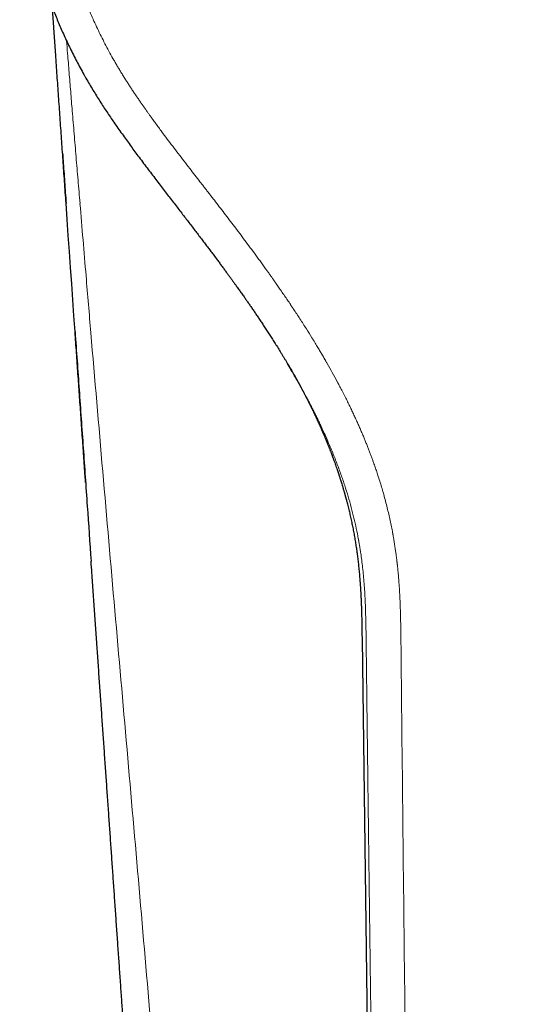
# Model space of a CAD drawing. Units: millimetres. Extents: x 8 to 546, y 12 to 445.
# Drawn here: x 263 to 287, y 137 to 185 of the extents above; entities that cross this region are included whole.
import ezdxf

# ---------------------------------------------------------------- set-up
doc = ezdxf.new("R2010")
doc.units = ezdxf.units.MM

msp = doc.modelspace()

# ---------------------------------------------------------------- linework, layer by layer
at = {"color": 7, "linetype": 'Continuous', "lineweight": 30}
msp.add_line((279.479, 155.255), (280.061, 110.776), dxfattribs=at)
at = {"color": 7, "linetype": 'Continuous', "lineweight": 30, "flags": 128}
msp.add_lwpolyline([(265.508, 170.208), (265.453, 170.991), (265.398, 171.773), (265.344, 172.556), (265.289, 173.339), (265.234, 174.122), (265.179, 174.904), (265.125, 175.687), (265.07, 176.47)], dxfattribs=at)
at = {"color": 8, "linetype": 'Continuous', "lineweight": 0}
for points, knots in [([(267.354, 183.512), (267.287, 183.631), (267.154, 183.869), (266.962, 184.231), (266.777, 184.596), (266.598, 184.965), (266.428, 185.334), (266.265, 185.705), (266.109, 186.076), (265.96, 186.45), (265.817, 186.829), (265.68, 187.213), (265.549, 187.602), (265.426, 187.994), (265.309, 188.388), (265.2, 188.784), (265.098, 189.182), (265.003, 189.582), (264.916, 189.984), (264.836, 190.387), (264.764, 190.792), (264.698, 191.198), (264.641, 191.605), (264.59, 192.014), (264.549, 192.411), (264.515, 192.799), (264.489, 193.175), (264.469, 193.552), (264.455, 193.929), (264.447, 194.306), (264.446, 194.695), (264.452, 195.094), (264.466, 195.505), (264.486, 195.915), (264.515, 196.325), (264.551, 196.732), (264.593, 197.136), (264.643, 197.536), (264.7, 197.936), (264.764, 198.337), (264.837, 198.74), (264.917, 199.144), (265.004, 199.546), (265.099, 199.947), (265.201, 200.346), (265.311, 200.743), (265.427, 201.138), (265.551, 201.53), (265.682, 201.921), (265.82, 202.309), (265.965, 202.694), (266.117, 203.077), (266.277, 203.456), (266.438, 203.823), (266.601, 204.176), (266.765, 204.515), (266.935, 204.852), (267.111, 205.186), (267.292, 205.517), (267.484, 205.855), (267.687, 206.199), (267.903, 206.548), (268.125, 206.894), (268.354, 207.235), (268.587, 207.57), (268.825, 207.898), (269.068, 208.221), (269.316, 208.539), (269.571, 208.854), (269.834, 209.167), (270.105, 209.477), (270.381, 209.782), (270.663, 210.082), (270.95, 210.376), (271.243, 210.665), (271.541, 210.949), (271.844, 211.227), (272.153, 211.499), (272.466, 211.766), (272.784, 212.027), (273.107, 212.282), (273.434, 212.531), (273.757, 212.767), (274.075, 212.991), (274.387, 213.203), (274.703, 213.409), (275.022, 213.61), (275.344, 213.806), (275.679, 214.002), (276.028, 214.198), (276.389, 214.392), (276.755, 214.58), (277.123, 214.76), (277.493, 214.934), (277.864, 215.099), (278.235, 215.257), (278.609, 215.408), (278.989, 215.553), (279.373, 215.692), (279.763, 215.825), (280.155, 215.951), (280.549, 216.07), (280.946, 216.181), (281.344, 216.285), (281.744, 216.382), (282.146, 216.471), (282.55, 216.554), (282.955, 216.628), (283.361, 216.696), (283.769, 216.756), (284.178, 216.808), (284.576, 216.852), (284.964, 216.888), (285.341, 216.916), (285.718, 216.938), (286.095, 216.954), (286.472, 216.964), (286.724, 216.965), (286.85, 216.966)], [0, 0, 0, 0, 0.0087576, 0.0175166, 0.0262763, 0.0350365, 0.0437966, 0.0524003, 0.0610043, 0.069609, 0.0782147, 0.0869973, 0.0957812, 0.1045662, 0.1133523, 0.1221394, 0.1309273, 0.1397164, 0.1485066, 0.1572981, 0.166091, 0.1748854, 0.1836812, 0.1924785, 0.2012773, 0.2093442, 0.217412, 0.2254807, 0.23355, 0.2416198, 0.24969, 0.2584751, 0.2672606, 0.2760464, 0.2848327, 0.2936193, 0.3022491, 0.3108791, 0.319509, 0.3281388, 0.3369447, 0.3457508, 0.3545571, 0.3633638, 0.3721708, 0.3809779, 0.3897849, 0.3985916, 0.4073977, 0.4162032, 0.4250082, 0.4338127, 0.4426168, 0.4514207, 0.4594907, 0.4675605, 0.4756301, 0.4836994, 0.4917686, 0.4998374, 0.5086201, 0.5174024, 0.5261841, 0.5349654, 0.5437463, 0.5523703, 0.5609942, 0.5696182, 0.5782421, 0.5870418, 0.5958412, 0.6046401, 0.6134385, 0.6222365, 0.6310342, 0.6398319, 0.6486298, 0.6574277, 0.6662257, 0.6750236, 0.6838214, 0.692619, 0.7014166, 0.7094812, 0.717546, 0.7256113, 0.7336771, 0.7417434, 0.7498101, 0.7585914, 0.7673731, 0.7761551, 0.7849374, 0.7937201, 0.8023464, 0.8109732, 0.8196005, 0.8282284, 0.8370328, 0.8458376, 0.8546428, 0.8634483, 0.872254, 0.88106, 0.8898664, 0.8986735, 0.9074815, 0.9162905, 0.9251008, 0.9339125, 0.9427255, 0.9515392, 0.9596185, 0.9676975, 0.9757756, 0.9838524, 0.9919273, 1, 1, 1, 1]), ([(286.85, 216.966), (286.987, 216.965), (287.261, 216.963), (287.672, 216.952), (288.083, 216.933), (288.493, 216.907), (288.9, 216.873), (289.305, 216.833), (289.706, 216.785), (290.106, 216.731), (290.507, 216.669), (290.91, 216.599), (291.315, 216.521), (291.718, 216.436), (292.119, 216.343), (292.519, 216.244), (292.916, 216.137), (293.312, 216.022), (293.705, 215.901), (294.096, 215.772), (294.485, 215.636), (294.871, 215.493), (295.254, 215.343), (295.635, 215.186), (296.002, 215.026), (296.356, 214.865), (296.696, 214.702), (297.034, 214.534), (297.369, 214.361), (297.701, 214.182), (298.04, 213.991), (298.384, 213.789), (298.735, 213.576), (299.081, 213.355), (299.424, 213.129), (299.76, 212.897), (300.089, 212.661), (300.413, 212.42), (300.732, 212.173), (301.049, 211.919), (301.363, 211.658), (301.674, 211.389), (301.98, 211.114), (302.281, 210.834), (302.577, 210.548), (302.868, 210.256), (303.153, 209.96), (303.432, 209.658), (303.706, 209.351), (303.975, 209.039), (304.237, 208.722), (304.494, 208.4), (304.744, 208.073), (304.982, 207.752), (305.208, 207.435), (305.421, 207.124), (305.629, 206.809), (305.832, 206.491), (306.03, 206.17), (306.228, 205.835), (306.425, 205.488), (306.621, 205.127), (306.811, 204.763), (306.994, 204.395), (307.169, 204.026), (307.336, 203.656), (307.496, 203.286), (307.649, 202.912), (307.796, 202.534), (307.938, 202.15), (308.073, 201.761), (308.201, 201.369), (308.322, 200.975), (308.435, 200.58), (308.542, 200.182), (308.641, 199.782), (308.733, 199.38), (308.817, 198.977), (308.894, 198.573), (308.964, 198.167), (309.026, 197.76), (309.081, 197.352), (309.127, 196.954), (309.165, 196.567), (309.195, 196.19), (309.219, 195.814), (309.237, 195.437), (309.249, 195.059), (309.254, 194.671), (309.252, 194.271), (309.243, 193.861), (309.227, 193.45), (309.203, 193.04), (309.171, 192.633), (309.133, 192.229), (309.088, 191.828), (309.035, 191.429), (308.975, 191.027), (308.907, 190.624), (308.832, 190.22), (308.749, 189.818), (308.658, 189.417), (308.561, 189.017), (308.456, 188.62), (308.343, 188.225), (308.224, 187.832), (308.097, 187.441), (307.963, 187.052), (307.823, 186.667), (307.675, 186.284), (307.52, 185.903), (307.362, 185.537), (307.203, 185.183), (307.043, 184.842), (306.877, 184.505), (306.706, 184.17), (306.529, 183.838), (306.406, 183.619), (306.345, 183.509)], [0, 0, 0, 0, 0.008787, 0.017577, 0.026368, 0.035161, 0.043953, 0.052589, 0.061224, 0.069857, 0.07849, 0.087297, 0.096104, 0.104911, 0.113717, 0.122523, 0.131328, 0.140134, 0.148939, 0.157744, 0.166547, 0.175351, 0.184153, 0.192955, 0.201757, 0.209825, 0.217893, 0.225961, 0.234028, 0.242096, 0.250163, 0.258943, 0.267723, 0.276502, 0.285281, 0.29406, 0.302683, 0.311305, 0.319927, 0.32855, 0.337348, 0.346146, 0.354944, 0.363743, 0.372541, 0.381339, 0.390137, 0.398936, 0.407735, 0.416535, 0.425335, 0.434135, 0.442936, 0.451736, 0.459803, 0.46787, 0.475937, 0.484005, 0.492073, 0.500142, 0.508926, 0.51771, 0.526494, 0.535278, 0.544062, 0.55269, 0.561318, 0.569947, 0.578576, 0.587381, 0.596187, 0.604994, 0.613801, 0.622608, 0.631416, 0.640223, 0.64903, 0.657836, 0.666643, 0.675449, 0.684255, 0.693061, 0.701868, 0.70994, 0.718012, 0.726084, 0.734155, 0.742227, 0.750297, 0.759082, 0.767867, 0.776651, 0.785434, 0.794216, 0.802839, 0.811462, 0.820083, 0.828703, 0.837497, 0.846289, 0.85508, 0.86387, 0.872659, 0.881447, 0.890234, 0.89902, 0.907804, 0.916588, 0.92537, 0.934151, 0.942931, 0.951711, 0.95976, 0.967809, 0.975858, 0.983907, 0.991954, 1, 1, 1, 1]), ([(265.094, 184.372), (265.111, 184.169), (265.152, 183.656), (265.219, 182.833), (265.295, 181.9), (265.376, 180.905), (265.464, 179.847), (265.557, 178.724), (265.652, 177.594), (265.716, 176.837), (265.749, 176.457)], [0, 0, 0, 0, 0.077153, 0.194191, 0.312, 0.430581, 0.571328, 0.713147, 0.856037, 1, 1, 1, 1]), ([(281.371, 155.242), (281.37, 155.305), (281.369, 155.428), (281.367, 155.611), (281.365, 155.786), (281.362, 155.955), (281.359, 156.118), (281.356, 156.271), (281.353, 156.415), (281.349, 156.551), (281.345, 156.68), (281.341, 156.803), (281.337, 156.921), (281.333, 157.032), (281.328, 157.138), (281.324, 157.237), (281.32, 157.331), (281.316, 157.408), (281.312, 157.47), (281.31, 157.511), (281.309, 157.536), (281.308, 157.545), (281.308, 157.548), (281.308, 157.551), (281.308, 157.554), (281.307, 157.559), (281.305, 157.597), (281.3, 157.681), (281.292, 157.807), (281.283, 157.939), (281.274, 158.063), (281.265, 158.178), (281.256, 158.286), (281.247, 158.388), (281.239, 158.482), (281.23, 158.57), (281.222, 158.65), (281.214, 158.724), (281.207, 158.791), (281.201, 158.846), (281.196, 158.89), (281.192, 158.924), (281.189, 158.955), (281.186, 158.983), (281.182, 159.012), (281.178, 159.049), (281.172, 159.099), (281.165, 159.159), (281.156, 159.228), (281.146, 159.307), (281.134, 159.394), (281.121, 159.488), (281.107, 159.589), (281.091, 159.697), (281.075, 159.806), (281.058, 159.916), (281.039, 160.027), (281.022, 160.129), (281.006, 160.221), (280.996, 160.281), (280.989, 160.321), (280.985, 160.339), (280.982, 160.358), (280.979, 160.377), (280.975, 160.396), (280.972, 160.415), (280.951, 160.527), (280.911, 160.734), (280.848, 161.036), (280.78, 161.344), (280.705, 161.657), (280.624, 161.975), (280.54, 162.285), (280.454, 162.585), (280.366, 162.877), (280.292, 163.111), (280.234, 163.286), (280.196, 163.402), (280.157, 163.516), (280.119, 163.627), (280.08, 163.74), (280.035, 163.867), (279.983, 164.01), (279.924, 164.17), (279.862, 164.335), (279.796, 164.507), (279.726, 164.684), (279.654, 164.864), (279.58, 165.045), (279.503, 165.228), (279.422, 165.416), (279.338, 165.61), (279.25, 165.808), (279.158, 166.01), (279.062, 166.218), (278.961, 166.43), (278.856, 166.647), (278.744, 166.877), (278.622, 167.118), (278.497, 167.362), (278.395, 167.556), (278.335, 167.671), (278.312, 167.713), (278.305, 167.727), (278.298, 167.74), (278.29, 167.754), (278.283, 167.767), (278.198, 167.926), (278.033, 168.229), (277.856, 168.544), (277.751, 168.729), (277.721, 168.782), (277.694, 168.829), (277.669, 168.871), (277.646, 168.912), (277.621, 168.954), (277.589, 169.01), (277.547, 169.082), (277.495, 169.17), (277.441, 169.261), (277.385, 169.356), (277.327, 169.453), (277.265, 169.555), (277.21, 169.647), (277.163, 169.723), (277.128, 169.781), (277.097, 169.831), (277.067, 169.879), (276.959, 170.056), (276.757, 170.378), (276.459, 170.843), (276.239, 171.178), (276.113, 171.368), (276.082, 171.413), (276.051, 171.46), (276.02, 171.507), (275.989, 171.553), (275.946, 171.618), (275.889, 171.701), (275.817, 171.807), (275.744, 171.916), (275.668, 172.026), (275.594, 172.134), (275.522, 172.24), (275.45, 172.343), (275.383, 172.44), (275.319, 172.532), (275.259, 172.617), (275.203, 172.698), (275.15, 172.773), (275.103, 172.839), (275.061, 172.898), (275.024, 172.95), (274.991, 172.998), (274.961, 173.04), (274.935, 173.076), (274.913, 173.107), (274.898, 173.128), (274.888, 173.141), (274.883, 173.149), (274.877, 173.157), (274.871, 173.165), (274.866, 173.173), (274.86, 173.181), (274.765, 173.313), (274.582, 173.568), (274.31, 173.941), (274.043, 174.304), (273.781, 174.656), (273.524, 174.998), (273.27, 175.334), (273.02, 175.662), (272.773, 175.985), (272.53, 176.301), (272.329, 176.562), (272.169, 176.77), (272.049, 176.925), (271.93, 177.079), (271.813, 177.23), (271.699, 177.377), (271.541, 177.58), (271.339, 177.841), (271.079, 178.178), (270.81, 178.527), (270.533, 178.887), (270.262, 179.242), (269.997, 179.593), (269.771, 179.896), (269.581, 180.151), (269.433, 180.353), (269.329, 180.495), (269.27, 180.577), (269.25, 180.606), (269.232, 180.631), (269.194, 180.683), (269.135, 180.765), (269.054, 180.878), (268.969, 180.997), (268.88, 181.123), (268.787, 181.257), (268.689, 181.398), (268.587, 181.545), (268.483, 181.699), (268.375, 181.859), (268.268, 182.02), (268.164, 182.18), (268.062, 182.338), (267.958, 182.502), (267.851, 182.672), (267.743, 182.848), (267.64, 183.02), (267.54, 183.188), (267.445, 183.351), (267.384, 183.459), (267.354, 183.512)], [0, 0, 0, 0, 0.005847, 0.011495, 0.016942, 0.022189, 0.027233, 0.032073, 0.03645, 0.040645, 0.044657, 0.048484, 0.052128, 0.055587, 0.05886, 0.061948, 0.064849, 0.067564, 0.069144, 0.070652, 0.071369, 0.071462, 0.071554, 0.071646, 0.071738, 0.071829, 0.072032, 0.075355, 0.079664, 0.083759, 0.087637, 0.0912, 0.094558, 0.097711, 0.100659, 0.1034, 0.105892, 0.108185, 0.110278, 0.112171, 0.113323, 0.114385, 0.115359, 0.116244, 0.11704, 0.118025, 0.119758, 0.121653, 0.12371, 0.126243, 0.128985, 0.131936, 0.135095, 0.138463, 0.14204, 0.145361, 0.148844, 0.152488, 0.154982, 0.157547, 0.158132, 0.158721, 0.159314, 0.15991, 0.160509, 0.161112, 0.161719, 0.171104, 0.180687, 0.190467, 0.200444, 0.210618, 0.220987, 0.230273, 0.239708, 0.249289, 0.253092, 0.256919, 0.260645, 0.264207, 0.2679, 0.271725, 0.276784, 0.282055, 0.287539, 0.293236, 0.299146, 0.305268, 0.311234, 0.31739, 0.323733, 0.330265, 0.336986, 0.343894, 0.35099, 0.358274, 0.365744, 0.373402, 0.38204, 0.390903, 0.398887, 0.402456, 0.402926, 0.403396, 0.403867, 0.404338, 0.404811, 0.405283, 0.421108, 0.436914, 0.4389, 0.440885, 0.442567, 0.443968, 0.445421, 0.446926, 0.448484, 0.451477, 0.454646, 0.457992, 0.46135, 0.464869, 0.468548, 0.472387, 0.474883, 0.476882, 0.478643, 0.480405, 0.482166, 0.497888, 0.515745, 0.533593, 0.535158, 0.536937, 0.538693, 0.540427, 0.542138, 0.543826, 0.547715, 0.551478, 0.555793, 0.55993, 0.563888, 0.567979, 0.571861, 0.575533, 0.578996, 0.582249, 0.585292, 0.588126, 0.590751, 0.592888, 0.594862, 0.596675, 0.598326, 0.599644, 0.600837, 0.601784, 0.60208, 0.602381, 0.602681, 0.602982, 0.603282, 0.603583, 0.603883, 0.618446, 0.632772, 0.646861, 0.660356, 0.673626, 0.686671, 0.699491, 0.712087, 0.724459, 0.736607, 0.742756, 0.748846, 0.754877, 0.76085, 0.766672, 0.772123, 0.784851, 0.79741, 0.81173, 0.825823, 0.839689, 0.853327, 0.866737, 0.874884, 0.882945, 0.889965, 0.891337, 0.892298, 0.893256, 0.894228, 0.898313, 0.902626, 0.907165, 0.91193, 0.917015, 0.922332, 0.927882, 0.933665, 0.939679, 0.945751, 0.951692, 0.957502, 0.963183, 0.969776, 0.976185, 0.982412, 0.988456, 0.994319, 1, 1, 1, 1]), ([(265.747, 176.457), (265.845, 175.282), (266.022, 173.183), (266.198, 171.086), (266.276, 170.163)], [0, 0, 0, 0, 0.560013, 1, 1, 1, 1]), ([(266.276, 170.163), (266.468, 167.912), (266.854, 163.411), (267.444, 156.656), (268.037, 149.899), (268.628, 143.139), (269.213, 136.376), (269.777, 129.739), (270.317, 123.229), (270.83, 116.845), (271.323, 110.458), (271.796, 104.068), (272.089, 99.807), (272.236, 97.676)], [0, 0, 0, 0, 0.09333, 0.186664, 0.28, 0.373338, 0.466674, 0.560008, 0.648006, 0.736003, 0.824, 0.911999, 1, 1, 1, 1]), ([(279.677, 155.249), (279.675, 155.417), (279.671, 155.745), (279.662, 156.228), (279.649, 156.692), (279.632, 157.137), (279.609, 157.562), (279.581, 157.969), (279.548, 158.36), (279.509, 158.734), (279.466, 159.092), (279.424, 159.393), (279.385, 159.642), (279.354, 159.836), (279.331, 159.965), (279.319, 160.034), (279.315, 160.053), (279.312, 160.071), (279.309, 160.089), (279.306, 160.107), (279.302, 160.125), (279.269, 160.305), (279.201, 160.649), (279.086, 161.159), (278.954, 161.678), (278.805, 162.205), (278.638, 162.74), (278.453, 163.282), (278.248, 163.838), (278.023, 164.406), (277.775, 164.986), (277.573, 165.432), (277.426, 165.743), (277.342, 165.918), (277.257, 166.094), (277.169, 166.269), (277.08, 166.446), (276.99, 166.623), (276.898, 166.8), (276.779, 167.026), (276.629, 167.304), (276.477, 167.581), (276.381, 167.75), (276.348, 167.808)], [0, 0, 0, 0, 0.0382, 0.0748935, 0.1101172, 0.1438988, 0.1762577, 0.2072059, 0.2367479, 0.2656112, 0.2929658, 0.3187774, 0.3349511, 0.3504275, 0.3634622, 0.3648908, 0.3663124, 0.367727, 0.3691346, 0.3705351, 0.3719287, 0.3733152, 0.4121615, 0.4518581, 0.4924557, 0.5340083, 0.5765513, 0.6200982, 0.6646595, 0.7114731, 0.7593718, 0.8083608, 0.8230035, 0.8377402, 0.8525699, 0.8674916, 0.8825043, 0.897607, 0.9127986, 0.9280779, 0.9557172, 0.9848428, 1, 1, 1, 1]), ([(280.246, 111.156), (280.244, 111.326), (280.24, 111.67), (280.233, 112.189), (280.226, 112.715), (280.219, 113.249), (280.212, 113.789), (280.205, 114.324), (280.198, 114.856), (280.191, 115.383), (280.184, 115.916), (280.177, 116.454), (280.17, 116.998), (280.163, 117.549), (280.155, 118.106), (280.148, 118.669), (280.141, 119.24), (280.133, 119.815), (280.125, 120.394), (280.118, 120.978), (280.11, 121.57), (280.102, 122.173), (280.094, 122.787), (280.086, 123.413), (280.077, 124.047), (280.069, 124.688), (280.06, 125.331), (280.052, 125.977), (280.043, 126.625), (280.035, 127.279), (280.026, 127.981), (280.016, 128.732), (280.005, 129.531), (279.995, 130.337), (279.984, 131.15), (279.973, 131.969), (279.962, 132.82), (279.951, 133.702), (279.939, 134.616), (279.927, 135.537), (279.915, 136.465), (279.903, 137.401), (279.89, 138.345), (279.879, 139.228), (279.868, 140.05), (279.859, 140.81), (279.849, 141.576), (279.839, 142.347), (279.829, 143.125), (279.819, 143.91), (279.809, 144.702), (279.799, 145.501), (279.788, 146.307), (279.778, 147.121), (279.768, 147.944), (279.757, 148.774), (279.747, 149.612), (279.736, 150.435), (279.726, 151.241), (279.717, 152.03), (279.707, 152.826), (279.697, 153.628), (279.687, 154.436), (279.68, 154.977), (279.677, 155.249)], [0, 0, 0, 0, 0.011611, 0.023386, 0.03532, 0.047411, 0.059657, 0.072053, 0.083877, 0.09583, 0.10791, 0.120117, 0.132456, 0.144936, 0.157563, 0.170346, 0.183292, 0.196407, 0.209461, 0.222694, 0.236111, 0.249709, 0.263734, 0.277934, 0.292302, 0.306832, 0.321516, 0.336082, 0.350786, 0.365619, 0.380578, 0.398544, 0.416674, 0.434963, 0.453401, 0.471984, 0.490704, 0.511274, 0.531996, 0.552879, 0.573928, 0.595152, 0.616558, 0.638152, 0.655256, 0.672486, 0.689846, 0.707345, 0.724988, 0.742782, 0.760734, 0.77885, 0.797137, 0.815602, 0.834251, 0.853085, 0.872101, 0.891298, 0.909051, 0.926952, 0.944999, 0.96319, 0.981525, 1, 1, 1, 1]), ([(281.867, 111.145), (281.833, 114.086), (281.766, 119.968), (281.663, 128.789), (281.562, 137.609), (281.464, 146.426), (281.402, 152.304), (281.371, 155.242)], [0, 0, 0, 0, 0.200079, 0.400121, 0.600121, 0.80008, 1, 1, 1, 1])]:
    msp.add_open_spline(points, degree=3, knots=knots, dxfattribs=at)
at = {"color": 7, "linetype": 'Continuous', "lineweight": 30}
for points, knots in [([(262.812, 194.299), (262.812, 194.286), (262.813, 194.19), (262.817, 194.01), (262.825, 193.755), (262.836, 193.494), (262.85, 193.226), (262.868, 192.956), (262.888, 192.685), (262.912, 192.413), (262.939, 192.135), (262.97, 191.852), (263.006, 191.559), (263.047, 191.256), (263.093, 190.945), (263.144, 190.627), (263.201, 190.304), (263.263, 189.974), (263.331, 189.639), (263.404, 189.308), (263.48, 188.982), (263.559, 188.66), (263.645, 188.335), (263.736, 188.004), (263.834, 187.67), (263.934, 187.349), (264.033, 187.04), (264.133, 186.745), (264.238, 186.448), (264.348, 186.147), (264.463, 185.847), (264.582, 185.546), (264.706, 185.244), (264.836, 184.941), (264.973, 184.634), (265.117, 184.322), (265.267, 184.007), (265.425, 183.691), (265.588, 183.373), (265.759, 183.054), (265.886, 182.822), (265.958, 182.696), (265.969, 182.677)], [0, 0, 0, 0, 0.003277, 0.023597, 0.0445, 0.065988, 0.088059, 0.110714, 0.13261, 0.155026, 0.177962, 0.201418, 0.225395, 0.250711, 0.276582, 0.303009, 0.329991, 0.357529, 0.385623, 0.414272, 0.441021, 0.468236, 0.495918, 0.524065, 0.552677, 0.581756, 0.606995, 0.632576, 0.658498, 0.684761, 0.711367, 0.737829, 0.764621, 0.791742, 0.819191, 0.847537, 0.876225, 0.905254, 0.934622, 0.964331, 0.99438, 1, 1, 1, 1]), ([(265.07, 176.47), (265.045, 176.822), (264.997, 177.522), (264.924, 178.57), (264.851, 179.61), (264.779, 180.643), (264.707, 181.669), (264.636, 182.687), (264.568, 183.671), (264.502, 184.62), (264.448, 185.385), (264.416, 185.844), (264.406, 185.998)], [0, 0, 0, 0, 0.110717, 0.22067, 0.329861, 0.438289, 0.545954, 0.652857, 0.758997, 0.855622, 0.951606, 1, 1, 1, 1]), ([(265.969, 182.677), (265.992, 182.636), (266.07, 182.498), (266.206, 182.266), (266.376, 181.981), (266.547, 181.703), (266.718, 181.432), (266.889, 181.168), (267.058, 180.912), (267.227, 180.661), (267.405, 180.399), (267.594, 180.128), (267.792, 179.847), (267.988, 179.573), (268.183, 179.305), (268.375, 179.043), (268.577, 178.77), (268.789, 178.486), (269.01, 178.193), (269.227, 177.907), (269.44, 177.628), (269.647, 177.357), (269.849, 177.095), (270.045, 176.84), (270.236, 176.591), (270.424, 176.347), (270.609, 176.108), (270.79, 175.873), (270.966, 175.643), (271.137, 175.42), (271.303, 175.204), (271.463, 174.995), (271.617, 174.792), (271.766, 174.596), (271.912, 174.403), (272.054, 174.215), (272.192, 174.031), (272.325, 173.853), (272.454, 173.681), (272.578, 173.514), (272.697, 173.353), (272.809, 173.2), (272.915, 173.056), (273.014, 172.92), (273.11, 172.789), (273.201, 172.663), (273.289, 172.542), (273.366, 172.434), (273.435, 172.338), (273.495, 172.254), (273.554, 172.171), (273.613, 172.088), (273.674, 172.002), (273.747, 171.898), (273.834, 171.774), (273.936, 171.629), (274.04, 171.477), (274.149, 171.32), (274.26, 171.157), (274.375, 170.987), (274.493, 170.812), (274.613, 170.632), (274.736, 170.445), (274.862, 170.252), (274.991, 170.054), (275.123, 169.849), (275.257, 169.637), (275.393, 169.42), (275.511, 169.229), (275.61, 169.068), (275.688, 168.939), (275.764, 168.813), (275.838, 168.691), (275.908, 168.572), (275.976, 168.457), (276.033, 168.36), (276.079, 168.281), (276.116, 168.219), (276.151, 168.158), (276.186, 168.098), (276.219, 168.039), (276.248, 167.989), (276.272, 167.946), (276.291, 167.912), (276.308, 167.883), (276.322, 167.858), (276.333, 167.837), (276.342, 167.821), (276.347, 167.811), (276.349, 167.808), (276.349, 167.808)], [0, 0, 0, 0, 0.0076787, 0.0261824, 0.0444278, 0.0624135, 0.0801391, 0.097297, 0.1142074, 0.1308721, 0.1472928, 0.1665255, 0.1854184, 0.203976, 0.2222025, 0.240102, 0.2576788, 0.2783499, 0.298567, 0.318335, 0.3376581, 0.3565402, 0.3746588, 0.392358, 0.4096411, 0.4265115, 0.4432681, 0.4596033, 0.4755192, 0.4910174, 0.5060994, 0.5205083, 0.5345181, 0.5481298, 0.5613443, 0.5744198, 0.5870836, 0.5993364, 0.6111793, 0.6226132, 0.6336391, 0.6442577, 0.6539177, 0.6632155, 0.6721515, 0.6807263, 0.6889403, 0.696794, 0.7027122, 0.7084085, 0.7139146, 0.7195146, 0.7252757, 0.7311977, 0.7405737, 0.7503266, 0.760456, 0.7709615, 0.7818422, 0.7930975, 0.8047266, 0.8166592, 0.8289595, 0.8416262, 0.8546586, 0.8680558, 0.8818171, 0.8959421, 0.91043, 0.9188684, 0.9271994, 0.9352882, 0.9431353, 0.9507412, 0.9581061, 0.9652306, 0.9692757, 0.9732392, 0.9771211, 0.9809217, 0.984641, 0.988214, 0.9906043, 0.9927296, 0.9946005, 0.9962324, 0.9976483, 0.9988833, 0.999989, 1, 1, 1, 1]), ([(264.9, 178.902), (264.908, 178.785), (264.941, 178.32), (264.997, 177.509), (265.046, 176.815), (265.07, 176.469)], [0, 0, 0, 0, 0.143984, 0.572841, 1, 1, 1, 1]), ([(266.02, 162.889), (266.013, 162.992), (265.983, 163.422), (265.93, 164.18), (265.861, 165.168), (265.791, 166.162), (265.721, 167.164), (265.65, 168.172), (265.579, 169.188), (265.532, 169.867), (265.508, 170.208)], [0, 0, 0, 0, 0.042173, 0.176078, 0.310958, 0.446815, 0.583647, 0.721456, 0.86024, 1, 1, 1, 1]), ([(265.508, 170.206), (265.574, 169.265), (265.706, 167.384), (265.903, 164.562), (266.097, 161.784), (266.226, 159.946), (266.289, 159.05)], [0, 0, 0, 0, 0.252909, 0.505905, 0.759057, 1, 1, 1, 1]), ([(275.849, 168.668), (275.85, 168.666), (275.854, 168.659), (275.862, 168.645), (275.873, 168.627), (275.887, 168.604), (275.903, 168.577), (275.921, 168.547), (275.937, 168.519), (275.951, 168.497), (275.962, 168.478), (275.971, 168.461), (275.982, 168.443), (275.993, 168.425), (276.006, 168.403), (276.02, 168.377), (276.038, 168.347), (276.056, 168.316), (276.075, 168.283), (276.095, 168.248), (276.116, 168.212), (276.137, 168.175), (276.159, 168.136), (276.177, 168.105), (276.191, 168.08), (276.202, 168.062), (276.212, 168.043), (276.223, 168.024), (276.233, 168.006), (276.243, 167.988), (276.253, 167.971), (276.263, 167.953), (276.275, 167.931), (276.29, 167.905), (276.306, 167.876), (276.323, 167.844), (276.342, 167.811), (276.361, 167.777), (276.379, 167.744), (276.396, 167.712), (276.411, 167.685), (276.425, 167.66), (276.437, 167.637), (276.449, 167.616), (276.46, 167.595), (276.474, 167.569), (276.492, 167.537), (276.513, 167.497), (276.537, 167.452), (276.559, 167.412), (276.576, 167.38), (276.587, 167.359), (276.596, 167.342), (276.603, 167.329), (276.609, 167.317), (276.617, 167.302), (276.628, 167.282), (276.645, 167.249), (276.668, 167.205), (276.695, 167.154), (276.718, 167.109), (276.738, 167.071), (276.754, 167.039), (276.769, 167.011), (276.781, 166.986), (276.791, 166.967), (276.8, 166.95), (276.808, 166.934), (276.817, 166.916), (276.828, 166.895), (276.844, 166.864), (276.866, 166.821), (276.893, 166.766), (276.921, 166.71), (276.946, 166.661), (276.966, 166.62), (276.981, 166.589), (276.995, 166.56), (277.008, 166.534), (277.02, 166.51), (277.032, 166.485), (277.046, 166.458), (277.061, 166.426), (277.084, 166.379), (277.114, 166.317), (277.143, 166.255), (277.166, 166.207), (277.181, 166.175), (277.195, 166.146), (277.206, 166.122), (277.215, 166.102), (277.222, 166.088), (277.228, 166.076), (277.232, 166.066), (277.238, 166.054), (277.246, 166.038), (277.255, 166.017), (277.266, 165.993), (277.278, 165.969), (277.293, 165.935), (277.313, 165.891), (277.339, 165.836), (277.362, 165.784), (277.385, 165.734), (277.407, 165.686), (277.425, 165.646), (277.438, 165.615), (277.447, 165.596), (277.453, 165.582), (277.458, 165.57), (277.463, 165.56), (277.469, 165.547), (277.477, 165.529), (277.487, 165.505), (277.5, 165.477), (277.513, 165.445), (277.528, 165.413), (277.548, 165.366), (277.574, 165.306), (277.605, 165.234), (277.634, 165.166), (277.661, 165.1), (277.684, 165.045), (277.703, 165.001), (277.716, 164.969), (277.728, 164.941), (277.737, 164.919), (277.743, 164.903), (277.749, 164.888), (277.756, 164.871), (277.765, 164.85), (277.778, 164.819), (277.793, 164.78), (277.812, 164.734), (277.83, 164.688), (277.848, 164.644), (277.865, 164.601), (277.883, 164.554), (277.903, 164.504), (277.924, 164.451), (277.943, 164.4), (277.962, 164.353), (277.978, 164.311), (277.991, 164.275), (278.002, 164.246), (278.01, 164.225), (278.016, 164.21), (278.02, 164.198), (278.026, 164.184), (278.033, 164.165), (278.041, 164.143), (278.05, 164.119), (278.063, 164.084), (278.08, 164.037), (278.102, 163.977), (278.132, 163.896), (278.168, 163.794), (278.212, 163.671), (278.246, 163.573), (278.269, 163.503), (278.283, 163.464), (278.295, 163.429), (278.305, 163.399), (278.314, 163.373), (278.32, 163.352), (278.326, 163.337), (278.329, 163.325), (278.332, 163.317), (278.335, 163.308), (278.339, 163.297), (278.346, 163.276), (278.356, 163.244), (278.37, 163.203), (278.384, 163.16), (278.398, 163.114), (278.414, 163.067), (278.435, 163.001), (278.462, 162.915), (278.495, 162.809), (278.523, 162.713), (278.548, 162.631), (278.568, 162.562), (278.588, 162.496), (278.604, 162.439), (278.618, 162.391), (278.629, 162.351), (278.639, 162.315), (278.649, 162.281), (278.658, 162.25), (278.665, 162.222), (278.671, 162.2), (278.676, 162.184), (278.678, 162.175), (278.68, 162.168), (278.682, 162.161), (278.685, 162.152), (278.687, 162.141), (278.692, 162.124), (278.698, 162.1), (278.707, 162.068), (278.717, 162.03), (278.729, 161.987), (278.742, 161.937), (278.756, 161.883), (278.787, 161.761), (278.834, 161.574), (278.893, 161.322), (278.949, 161.069), (279.003, 160.815), (279.053, 160.56), (279.101, 160.302), (279.144, 160.05), (279.184, 159.802), (279.22, 159.559), (279.254, 159.31), (279.285, 159.056), (279.316, 158.787), (279.344, 158.505), (279.364, 158.277), (279.376, 158.117), (279.383, 158.027), (279.389, 157.943), (279.394, 157.864), (279.399, 157.789), (279.404, 157.719), (279.408, 157.654), (279.411, 157.595), (279.414, 157.543), (279.417, 157.497), (279.419, 157.458), (279.42, 157.425), (279.422, 157.399), (279.423, 157.38), (279.423, 157.368), (279.424, 157.359), (279.424, 157.347), (279.425, 157.332), (279.426, 157.311), (279.427, 157.283), (279.429, 157.247), (279.431, 157.201), (279.434, 157.149), (279.436, 157.088), (279.439, 157.021), (279.442, 156.945), (279.445, 156.863), (279.448, 156.773), (279.451, 156.676), (279.454, 156.573), (279.457, 156.467), (279.46, 156.356), (279.463, 156.239), (279.465, 156.116), (279.468, 155.986), (279.47, 155.853), (279.472, 155.716), (279.475, 155.576), (279.477, 155.431), (279.478, 155.332), (279.479, 155.282)], [0, 0, 0, 0, 0.000472, 0.002565, 0.004567, 0.00648, 0.010428, 0.013956, 0.017179, 0.020124, 0.021626, 0.023447, 0.025515, 0.027511, 0.029399, 0.032794, 0.035775, 0.039174, 0.04266, 0.046306, 0.050154, 0.054071, 0.057994, 0.061957, 0.063784, 0.065643, 0.067534, 0.069457, 0.071412, 0.073215, 0.074697, 0.07658, 0.078743, 0.08128, 0.08419, 0.087374, 0.090643, 0.093993, 0.097424, 0.100278, 0.103046, 0.10546, 0.107515, 0.109421, 0.111459, 0.113629, 0.116868, 0.120577, 0.124778, 0.129472, 0.131798, 0.133732, 0.135271, 0.136415, 0.137364, 0.138721, 0.14053, 0.142787, 0.147733, 0.152369, 0.156696, 0.159792, 0.162676, 0.165219, 0.167407, 0.169241, 0.170441, 0.171767, 0.173405, 0.175275, 0.177207, 0.181723, 0.186522, 0.191474, 0.196444, 0.199148, 0.201858, 0.204438, 0.206681, 0.208594, 0.210581, 0.212913, 0.215588, 0.218535, 0.224727, 0.2313, 0.233987, 0.23672, 0.2392, 0.241295, 0.24277, 0.243968, 0.244889, 0.245587, 0.246517, 0.24778, 0.249671, 0.251649, 0.253598, 0.25552, 0.259984, 0.264333, 0.26901, 0.272616, 0.276449, 0.280507, 0.282297, 0.283789, 0.284984, 0.285881, 0.286504, 0.287503, 0.288933, 0.290795, 0.293087, 0.295702, 0.298282, 0.300796, 0.306799, 0.312397, 0.317607, 0.322709, 0.327816, 0.330365, 0.332914, 0.335201, 0.337031, 0.337948, 0.338955, 0.34028, 0.341923, 0.343884, 0.347341, 0.350879, 0.354333, 0.357702, 0.360987, 0.364188, 0.368344, 0.372351, 0.376208, 0.379818, 0.382963, 0.385636, 0.387838, 0.389569, 0.39043, 0.391161, 0.392194, 0.393612, 0.395273, 0.397086, 0.399052, 0.40305, 0.407553, 0.412305, 0.421028, 0.430052, 0.439375, 0.442449, 0.445328, 0.447879, 0.450102, 0.451998, 0.453568, 0.454573, 0.455376, 0.455979, 0.456445, 0.457212, 0.458364, 0.461123, 0.464096, 0.467231, 0.470529, 0.473989, 0.477559, 0.484904, 0.492525, 0.500422, 0.505204, 0.510082, 0.514843, 0.519232, 0.522191, 0.524954, 0.527521, 0.529894, 0.532073, 0.534058, 0.535768, 0.536732, 0.537349, 0.537745, 0.538247, 0.538872, 0.53962, 0.54049, 0.542349, 0.544598, 0.547235, 0.55026, 0.553671, 0.557466, 0.561628, 0.578922, 0.596241, 0.613586, 0.630957, 0.648355, 0.665779, 0.683429, 0.699501, 0.715895, 0.732607, 0.74963, 0.766962, 0.786376, 0.806155, 0.81243, 0.818425, 0.824034, 0.829258, 0.8341, 0.838885, 0.84323, 0.847138, 0.85061, 0.853646, 0.856249, 0.858418, 0.860154, 0.861502, 0.862086, 0.862612, 0.863291, 0.864315, 0.865683, 0.867396, 0.869905, 0.872909, 0.876406, 0.880396, 0.884877, 0.889848, 0.895309, 0.901257, 0.907692, 0.914613, 0.921509, 0.928826, 0.936564, 0.944722, 0.953299, 0.962296, 0.971162, 0.980402, 0.990015, 1, 1, 1, 1]), ([(276.348, 167.808), (276.315, 167.867), (276.213, 168.049), (276.046, 168.336), (275.911, 168.562), (275.849, 168.668)], [0, 0, 0, 0, 0.204691, 0.629937, 1, 1, 1, 1]), ([(269.93, 106.928), (269.924, 107.019), (269.886, 107.563), (269.816, 108.565), (269.72, 109.944), (269.623, 111.339), (269.524, 112.752), (269.425, 114.173), (269.325, 115.601), (269.225, 117.037), (269.124, 118.48), (269.023, 119.931), (268.921, 121.39), (268.819, 122.857), (268.716, 124.331), (268.612, 125.813), (268.508, 127.303), (268.404, 128.8), (268.303, 130.236), (268.207, 131.609), (268.144, 132.516), (268.108, 133.025), (268.101, 133.133), (268.093, 133.241), (268.086, 133.349), (268.078, 133.458), (268.071, 133.558), (268.065, 133.648), (268.059, 133.725), (268.054, 133.801), (268.049, 133.874), (268.044, 133.943), (268.04, 134.006), (268.02, 134.284), (267.985, 134.784), (267.935, 135.511), (267.883, 136.248), (267.831, 136.992), (267.777, 137.763), (267.721, 138.562), (267.664, 139.388), (267.605, 140.222), (267.546, 141.065), (267.487, 141.915), (267.428, 142.757), (267.37, 143.589), (267.312, 144.413), (267.254, 145.243), (267.196, 146.081), (267.137, 146.926), (267.077, 147.777), (267.017, 148.636), (266.957, 149.502), (266.895, 150.375), (266.834, 151.25), (266.773, 152.126), (266.712, 153.005), (266.65, 153.889), (266.587, 154.787), (266.523, 155.696), (266.459, 156.618), (266.394, 157.547), (266.337, 158.359), (266.302, 158.861), (266.289, 159.05)], [0, 0, 0, 0, 0.005207, 0.031283, 0.057504, 0.08441, 0.111467, 0.138674, 0.166033, 0.193542, 0.221203, 0.249014, 0.276977, 0.305091, 0.333356, 0.361773, 0.39034, 0.419059, 0.447929, 0.472949, 0.498081, 0.50015, 0.50222, 0.50429, 0.506362, 0.50844, 0.510609, 0.512106, 0.513599, 0.515064, 0.516471, 0.517795, 0.519009, 0.520111, 0.533796, 0.547812, 0.56196, 0.576239, 0.59065, 0.606361, 0.622225, 0.638243, 0.654415, 0.670741, 0.68722, 0.702898, 0.718713, 0.734665, 0.750753, 0.766979, 0.78334, 0.799839, 0.816474, 0.833246, 0.850155, 0.866894, 0.883766, 0.900769, 0.917905, 0.935487, 0.953206, 0.971062, 0.989054, 1, 1, 1, 1])]:
    msp.add_open_spline(points, degree=3, knots=knots, dxfattribs=at)

doc.saveas('drawing.dxf')
